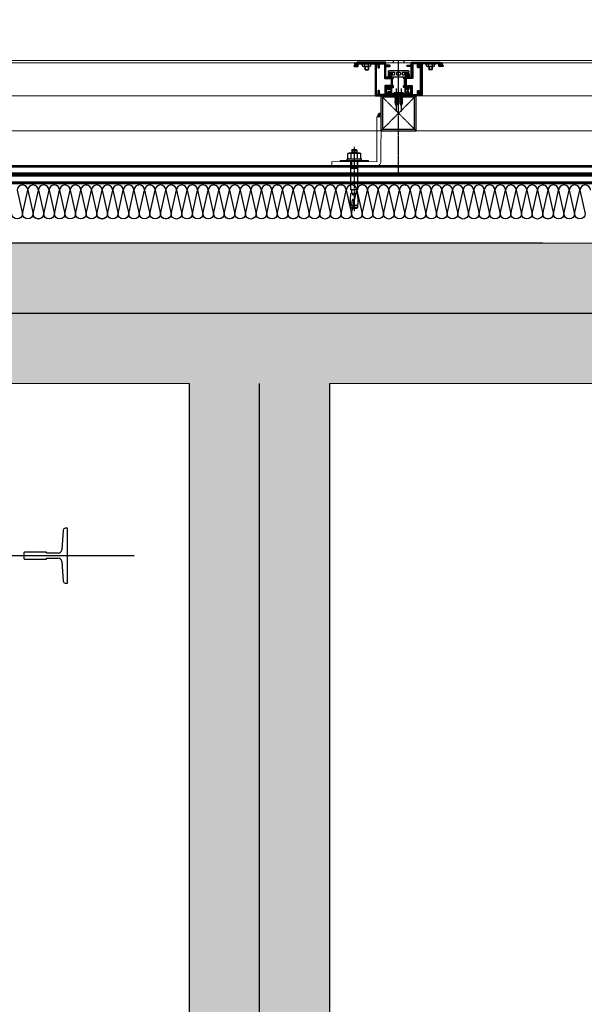
# Model space of a CAD drawing. Units: millimetres. Extents: x 6944261 to 9566978, y 781066 to 1356862.
# Drawn here: x 7141770 to 7142574, y 1018782 to 1020184 of the extents above; entities that cross this region are included whole.
import ezdxf

# ---------------------------------------------------------------- set-up
doc = ezdxf.new("R2010")
doc.units = ezdxf.units.MM
doc.header["$MEASUREMENT"] = 0
for name, pattern in [('CEN', [35, 30, -2, 1, -2]), ('CENTER', [2, 1.25, -0.25, 0.25, -0.25]), ('CENTER2', [1.375, 1, -0.125, 0.125, -0.125])]:
    doc.linetypes.add(name, pattern=pattern)
doc.layers.get('0').update_dxf_attribs({"linetype": 'CONTINUOUS', "lineweight": 9})
doc.layers.get('DEFPOINTS').update_dxf_attribs({"linetype": 'CONTINUOUS'})
for name, color, linetype in [('$0$IN-WALL', 4, 'CONTINUOUS'), ('5', 5, 'CONTINUOUS'), ('ACCY', 3, 'CONTINUOUS'), ('CEN', 251, 'CEN'), ('CEN1', 1, 'CENTER2'), ('CEN2', 14, 'CONTINUOUS'), ('CENTER', 1, 'CENTER'), ('fastener', 1, 'CONTINUOUS'), ('FIN', 14, 'CONTINUOUS'), ('I-ELE', 4, 'CONTINUOUS'), ('I-INSUL', 250, 'CONTINUOUS'), ('OPE', 1, 'CEN'), ('sol', 251, 'CONTINUOUS'), ('STEEL', 55, 'CONTINUOUS'), ('STL', 3, 'CONTINUOUS'), ('TXT', 7, 'CONTINUOUS'), ('WAL1', 7, 'CONTINUOUS'), ('WID', 6, 'CONTINUOUS'), ('가스켓', 3, 'CONTINUOUS'), ('새 블럭$0$1', 1, 'CONTINUOUS'), ('신설CON', 2, 'CONTINUOUS'), ('압출', 111, 'CONTINUOUS')]:
    doc.layers.add(name, color=color, linetype=linetype)

# ---------------------------------------------------------------- blocks, each defined once
blk = doc.blocks.new('50x50 pipe')
at = {"layer": 'CEN1'}
for p, q in [((6780.4, 29826), (6735, 29871.4)), ((6780.4, 29871.4), (6735, 29826))]:
    blk.add_line(p, q, dxfattribs=at)
at = {"layer": 'DEFPOINTS'}
blk.add_lwpolyline([(6732.7, 29873.7), (6782.7, 29873.7), (6782.7, 29823.7), (6732.7, 29823.7)], close=True, dxfattribs=at)
at = {"layer": 'STL'}
blk.add_lwpolyline([(6735.9, 29873.7), (6779.5, 29873.7, -0.414214), (6782.7, 29870.5), (6782.7, 29826.9, -0.414214), (6779.5, 29823.7), (6735.9, 29823.7, -0.414214), (6732.7, 29826.9), (6732.7, 29870.5, -0.414214)], format="xyb", close=True, dxfattribs=at)
blk.add_lwpolyline([(6735, 29871.4), (6780.4, 29871.4), (6780.4, 29826), (6735, 29826)], close=True, dxfattribs=at)
blk = doc.blocks.new('A$C25222300')
at = {"layer": 'OPE'}
for p, q in [((5.6, 9.2), (0.8, 9.2)), ((5.6, 4.6), (0.8, 4.6)), ((5.6, 9.2), (6.4, 6.9)), ((6.4, 6.9), (6.4, -6.9)), ((6.4, 4), (13.6, 4)), ((6.4, 3.2), (14.4, 3.2)), ((14.4, 3.2), (13.6, 4)), ((13.6, 4), (13.6, -4)), ((14.4, 3.2), (14.4, -3.2)), ((5.6, -4.6), (0.8, -4.6)), ((5.6, -9.2), (0.8, -9.2)), ((5.6, -9.2), (6.4, -6.9)), ((6.4, -3.2), (14.4, -3.2)), ((6.4, -4), (13.6, -4)), ((14.4, -3.2), (13.6, -4))]:
    blk.add_line(p, q, dxfattribs=at)
blk.add_lwpolyline([(0.8, 12), (0.8, -12), (0, -12), (0, 12)], close=True, dxfattribs=at)
for centre, radius, start, end in [((2.7, 6.9), 3.73, 321.7868, 0), ((-7.3, 0), 13.7, 340.3471, 19.6529), ((2.7, -6.9), 3.73, 0, 38.2132)]:
    blk.add_arc(centre, radius, start, end, dxfattribs=at)
blk = doc.blocks.new('4x16')
at = {"layer": 'ACCY', "color": 1, "linetype": 'CENTER', "ltscale": 10}
blk.add_line((27108.2, 18015.8), (27108.2, 18048.9), dxfattribs=at)
at = {"layer": 'ACCY', "color": 1, "linetype": 'Continuous'}
for p, q in [((27106.2, 18036.4), (27109.7, 18037)), ((27106.2, 18036.5), (27109.4, 18037)), ((27106.2, 18036.5), (27106.7, 18036.7)), ((27106.2, 18036.4), (27106.7, 18036.2)), ((27106.2, 18035.3), (27110.1, 18035.9)), ((27106.2, 18035.2), (27110.2, 18035.8)), ((27106.2, 18035.3), (27106.7, 18035.5)), ((27106.2, 18035.2), (27106.7, 18035)), ((27106.2, 18034.1), (27110.1, 18034.7)), ((27106.2, 18034), (27110.2, 18034.6)), ((27106.2, 18034.1), (27106.7, 18034.3)), ((27106.2, 18034), (27106.7, 18033.8)), ((27106.2, 18032.8), (27110.1, 18033.5)), ((27106.2, 18032.7), (27110.2, 18033.4)), ((27106.2, 18032.8), (27106.7, 18033)), ((27106.2, 18032.7), (27106.7, 18032.5)), ((27106.2, 18031.6), (27110.1, 18032.2)), ((27106.2, 18031.5), (27110.2, 18032.1)), ((27106.2, 18031.6), (27106.7, 18031.8)), ((27106.2, 18031.5), (27106.7, 18031.3)), ((27106.2, 18030.4), (27110.1, 18031)), ((27106.2, 18030.3), (27110.2, 18030.9)), ((27106.2, 18030.4), (27106.7, 18030.6)), ((27106.2, 18030.3), (27106.7, 18030.1)), ((27106.2, 18029.1), (27110.1, 18029.8)), ((27106.2, 18029), (27110.2, 18029.7)), ((27106.2, 18029.1), (27106.7, 18029.3)), ((27106.2, 18029), (27106.7, 18028.8)), ((27106.2, 18027.9), (27110.1, 18028.5)), ((27106.2, 18027.8), (27110.2, 18028.4)), ((27106.2, 18027.9), (27106.7, 18028.1)), ((27106.2, 18027.8), (27106.7, 18027.6)), ((27106.7, 18037.3), (27107.8, 18039.7)), ((27106.7, 18036.7), (27106.7, 18037.3)), ((27106.7, 18036.7), (27108.1, 18037)), ((27106.7, 18036.2), (27109.7, 18036.8)), ((27106.7, 18035.5), (27106.7, 18036.2)), ((27106.7, 18035.5), (27109.7, 18036.1)), ((27106.7, 18035), (27109.7, 18035.6)), ((27106.7, 18034.3), (27106.7, 18035)), ((27106.7, 18034.3), (27109.7, 18034.9)), ((27106.7, 18033.8), (27109.7, 18034.4)), ((27106.7, 18033), (27106.7, 18033.8)), ((27106.7, 18033), (27109.7, 18033.6)), ((27106.7, 18032.5), (27109.7, 18033.1)), ((27106.7, 18031.8), (27106.7, 18032.5)), ((27106.7, 18031.8), (27109.7, 18032.4)), ((27106.7, 18031.3), (27109.7, 18031.9)), ((27106.7, 18030.6), (27106.7, 18031.3)), ((27106.7, 18030.6), (27109.7, 18031.2)), ((27106.7, 18030.1), (27109.7, 18030.7)), ((27106.7, 18029.3), (27106.7, 18030.1)), ((27106.7, 18029.3), (27109.7, 18029.9)), ((27106.7, 18028.8), (27109.7, 18029.4)), ((27106.7, 18028.1), (27106.7, 18028.8)), ((27106.7, 18028.1), (27109.7, 18028.7)), ((27106.7, 18027.6), (27109.7, 18028.2)), ((27109.7, 18037), (27108.1, 18037)), ((27109.7, 18037.3), (27108.6, 18039.7)), ((27109.7, 18036.1), (27109.7, 18037.3)), ((27110.2, 18035.9), (27109.7, 18036.1)), ((27110.2, 18035.8), (27109.7, 18035.6)), ((27109.7, 18034.9), (27109.7, 18035.6)), ((27110.2, 18034.7), (27109.7, 18034.9)), ((27110.2, 18034.6), (27109.7, 18034.4)), ((27109.7, 18033.6), (27109.7, 18034.4)), ((27110.2, 18033.4), (27109.7, 18033.6)), ((27110.2, 18033.3), (27109.7, 18033.1)), ((27109.7, 18032.4), (27109.7, 18033.1)), ((27110.2, 18032.2), (27109.7, 18032.4)), ((27110.2, 18032.1), (27109.7, 18031.9)), ((27109.7, 18031.2), (27109.7, 18031.9)), ((27110.2, 18031), (27109.7, 18031.2)), ((27110.2, 18030.9), (27109.7, 18030.7)), ((27109.7, 18029.9), (27109.7, 18030.7)), ((27110.2, 18029.7), (27109.7, 18029.9)), ((27110.2, 18029.6), (27109.7, 18029.4)), ((27109.7, 18028.7), (27109.7, 18029.4)), ((27110.2, 18028.5), (27109.7, 18028.7)), ((27110.2, 18028.4), (27109.7, 18028.2)), ((27109.7, 18027.5), (27109.7, 18028.2)), ((27104.7, 18022.9), (27104.7, 18023.9)), ((27104.7, 18023.9), (27111.7, 18023.9)), ((27106.2, 18026.7), (27110.1, 18027.3)), ((27106.2, 18026.6), (27110.2, 18027.2)), ((27106.2, 18026.7), (27106.7, 18026.9)), ((27106.2, 18026.6), (27106.7, 18026.4)), ((27106.2, 18025.4), (27110.1, 18026.1)), ((27106.2, 18025.3), (27110.2, 18026)), ((27106.2, 18025.4), (27106.7, 18025.6)), ((27106.2, 18025.3), (27106.7, 18025.1)), ((27106.7, 18026.9), (27106.7, 18027.6)), ((27106.7, 18026.9), (27109.7, 18027.5)), ((27106.7, 18026.4), (27109.7, 18027)), ((27106.7, 18025.6), (27106.7, 18026.4)), ((27106.7, 18025.6), (27109.7, 18026.2)), ((27106.7, 18025.1), (27109.7, 18025.7)), ((27106.7, 18023.9), (27106.7, 18025.1)), ((27108.1, 18024.5), (27109.7, 18025)), ((27108.1, 18024.5), (27110.1, 18024.8)), ((27108.1, 18024.4), (27110.2, 18024.7)), ((27108.1, 18024.4), (27109.7, 18024.5)), ((27110.2, 18027.3), (27109.7, 18027.5)), ((27110.2, 18027.2), (27109.7, 18027)), ((27109.7, 18026.2), (27109.7, 18027)), ((27110.2, 18026), (27109.7, 18026.2)), ((27110.2, 18025.9), (27109.7, 18025.7)), ((27109.7, 18025), (27109.7, 18025.7)), ((27110.2, 18024.8), (27109.7, 18025)), ((27110.2, 18024.7), (27109.7, 18024.5)), ((27109.7, 18023.9), (27109.7, 18024.5)), ((27111.7, 18023.9), (27111.7, 18022.9))]:
    blk.add_line(p, q, dxfattribs=at)
blk.add_lwpolyline([(27110.7, 18021.6), (27110.5, 18021.8), (27110.3, 18021.9), (27110, 18021.9), (27109.7, 18021.9), (27109.4, 18021.8), (27109.2, 18021.8), (27109, 18021.7), (27108.8, 18021.7), (27108.7, 18021.8), (27108.7, 18021.9), (27108.7, 18022), (27108.7, 18022.2), (27108.7, 18022.4), (27108.7, 18022.6), (27108.7, 18022.8), (27108.7, 18023), (27108.6, 18023.1), (27108.5, 18023.2), (27108.3, 18023.3), (27108.2, 18023.3), (27108, 18023.3), (27107.9, 18023.2), (27107.8, 18023.1), (27107.7, 18023), (27107.7, 18022.8), (27107.7, 18022.6), (27107.7, 18022.4), (27107.7, 18022.2), (27107.7, 18022), (27107.7, 18021.9), (27107.6, 18021.8), (27107.5, 18021.7), (27107.4, 18021.7), (27107.2, 18021.8), (27106.9, 18021.8), (27106.7, 18021.9), (27106.4, 18021.9), (27106.1, 18021.9), (27105.9, 18021.8), (27105.6, 18021.6)], dxfattribs=at)
for centre, radius, start, end in [((27106.3, 18036.5), 0.0925, 139.8661, 209.9246), ((27106.3, 18035.2), 0.0925, 139.8661, 209.9246), ((27106.3, 18034), 0.0925, 139.8661, 209.9246), ((27106.3, 18032.8), 0.0925, 139.8661, 209.9246), ((27106.3, 18031.5), 0.0925, 139.8661, 209.9246), ((27106.3, 18030.3), 0.0925, 139.8661, 209.9246), ((27106.3, 18029.1), 0.0925, 139.8661, 209.9246), ((27106.3, 18027.8), 0.0925, 139.8661, 209.9246), ((27108.2, 18039.4), 0.46, 35.1627, 144.8373), ((27110.1, 18035.9), 0.0925, 319.8661, 29.9246), ((27110.1, 18034.6), 0.0925, 319.8661, 29.9246), ((27110.1, 18033.4), 0.0925, 319.8661, 29.9246), ((27110.1, 18032.2), 0.0925, 319.8661, 29.9246), ((27110.1, 18030.9), 0.0925, 319.8661, 29.9246), ((27110.1, 18029.7), 0.0925, 319.8661, 29.9246), ((27110.1, 18028.5), 0.0925, 319.8661, 29.9246), ((27106, 18022.9), 1.3, 180.0233, 254.4114), ((27108.2, 18030.6), 9.36, 254.205, 285.795), ((27106.3, 18026.6), 0.0925, 139.8661, 209.9246), ((27106.3, 18025.4), 0.0925, 139.8661, 209.9246), ((27108.1, 18024.5), 0.0602, 130.7271, 249.3149), ((27110.1, 18027.2), 0.0925, 319.8661, 29.9246), ((27110.1, 18026), 0.0925, 319.8661, 29.9246), ((27110.1, 18024.8), 0.0925, 319.8661, 29.9246), ((27110.4, 18022.9), 1.3, 285.5886, 359.9767)]:
    blk.add_arc(centre, radius, start, end, dxfattribs=at)
blk = doc.blocks.new('A$C58642654')
at = {"layer": 'CENTER'}
blk.add_line((0, 12), (110, 12), dxfattribs=at)
at = {"layer": 'fastener', "linetype": 'Continuous'}
for p, q in [((10.6, 18), (9, 16.4)), ((9.5, 16.9), (10.6, 16.9)), ((10.6, 21.5), (11.5, 23)), ((10.6, 2.5), (10.6, 21.5)), ((19.8, 23), (11.5, 23)), ((19.8, 17.5), (11.5, 17.5)), ((20.6, 21.5), (19.8, 23)), ((20.6, 0), (20.6, 24)), ((23.1, 24), (20.6, 24)), ((23.1, 0), (23.1, 24)), ((73.4, 18), (23.1, 18)), ((23.1, 16.9), (37, 16.9)), ((37, 18), (37, 6)), ((73.4, 18), (73.4, 6)), ((93.7, 18.5), (79.5, 17.8)), ((79.5, 10.5), (79.5, 17.8)), ((97.4, 18.3), (98.4, 17.9)), ((98.4, 17.9), (99.3, 17.2)), ((103.2, 17.8), (98.5, 17.8)), ((99.3, 17.2), (99.8, 16.2)), ((100, 17.8), (100, 6.2)), ((105, 16.1), (103.2, 17.8)), ((103.2, 6.2), (103.2, 17.8)), ((5, 16), (5.5, 16.5)), ((5, 16), (5, 8)), ((5.5, 7.5), (5, 8)), ((5.5, 16.5), (9, 16.5)), ((5.5, 7.5), (5.5, 16.5)), ((5.5, 7.5), (9, 7.5)), ((9, 16.4), (9, 7.6)), ((10.6, 6), (9, 7.6)), ((9.5, 7.1), (10.6, 7.1)), ((10.6, 2.5), (11.5, 1)), ((19.8, 6.5), (11.5, 6.5)), ((19.8, 1), (11.5, 1)), ((20.6, 2.5), (19.8, 1)), ((23.1, 7.1), (37, 7.1)), ((73.4, 6), (23.1, 6)), ((79.5, 16.2), (73.8, 16.2)), ((79.5, 7.8), (73.8, 7.8)), ((81.5, 10.6), (79.5, 10.5)), ((79.5, 9.3), (79.5, 6.1)), ((81.5, 9.2), (79.5, 9.3)), ((90.1, 5.6), (79.5, 6.1)), ((97.2, 5.3), (90.1, 5.6)), ((94.8, 8.6), (90.4, 8.8)), ((95, 11.2), (90.6, 11)), ((96.1, 8.2), (94.8, 8.6)), ((96, 11.5), (95, 11.2)), ((97, 11.8), (96, 11.5)), ((97.5, 7.7), (96.1, 8.2)), ((98.6, 12.4), (97, 11.8)), ((99.7, 5.2), (97.2, 5.3)), ((98.8, 7.2), (97.5, 7.7)), ((99.6, 13.4), (98.6, 12.4)), ((99.8, 6.1), (98.8, 7.2)), ((99.9, 15.1), (99.6, 13.4)), ((103.2, 6.2), (99.7, 6.2)), ((99.8, 6.1), (99.7, 5.2)), ((99.8, 16.2), (99.9, 15.1)), ((103.2, 6.2), (105, 7.9)), ((105, 16), (105, 8)), ((23.1, 0), (20.6, 0))]:
    blk.add_line(p, q, dxfattribs=at)
for centre, radius, start, end in [((15.5, 20.2), 4.85, 145.5615, 214.4385), ((28.7, 12), 18.1, 162.383, 197.617), ((15.8, 20.2), 4.85, 325.5615, 34.4385), ((2.5, 12), 18.1, 342.383, 17.617), ((94.5, 3.9), 14.6, 78.7007, 93), ((15.5, 3.8), 4.85, 145.5615, 214.4385), ((15.8, 3.8), 4.85, 325.5615, 34.4385), ((73.8, 16.7), 0.449, 180, 270), ((73.8, 7.3), 0.449, 90, 180), ((81.4, 9.9), 0.723, 278.5979, 81.4021), ((90.7, 9.9), 1.11, 96.1252, 252.1482)]:
    blk.add_arc(centre, radius, start, end, dxfattribs=at)
blk = doc.blocks.new('A$C5BED5FD2')
at = {"layer": '5'}
h = blk.add_hatch(dxfattribs=at)
h.set_pattern_fill('ANSI37', color=256, scale=0.5, angle=-52)
h.set_pattern_definition([(173, (341069.477, -179018.4391), (-0.1934675827, -1.575667016), []), (263, (341069.477, -179018.4391), (1.575667016, -0.1934675827), [])])
h.paths.add_polyline_path([(76.8, 134.5, -0.414214), (76.3, 134.6), (74.2, 137.2, 0.227387), (74, 137.4, 0.165694), (77.2, 139.9), (79.9, 136.5, 0.414214), (79.4, 136.6)])
h = blk.add_hatch(dxfattribs=at)
h.set_pattern_fill('ANSI37', color=256, scale=0.5, angle=-52)
h.set_pattern_definition([(263, (-91188.4863, 374246.524), (-1.575667016, 0.1934675827), []), (173, (-91188.4863, 374246.524), (0.1934675827, 1.575667016), [])])
h.paths.add_polyline_path([(149.2, 41.7, 0.414214), (149.2, 41.3), (151.3, 38.6, -0.227387), (151.3, 38.4, -0.165694), (154.6, 40.9), (152, 44.2, -0.414214), (151.9, 43.8)])
blk.add_lwpolyline([(-58.5, 74.9), (-53.8, 78.6), (-14.4, 28.1), (36.1, 67.5), (39.8, 62.8), (-10.7, 23.4, -0.414214), (-19.1, 24.4), (-58.5, 74.9)], format="xyb")
blk.add_lwpolyline([(-21.7, 37.6), (-20.4, 38.6), (-45.1, 70.1), (-46.4, 69.1)], close=True)
for centre, start, end in [((71.7, 143.6), 287.7263, 327.148), ((156.7, 34.9), 108.852, 148.2737)]:
    blk.add_arc(centre, 6.37, start, end)
at = {"layer": 'CEN', "ltscale": 0.1}
blk.add_line((-9.9, -7.7), (118.2, 92.3), dxfattribs=at)
at = {"layer": 'FIN', "ltscale": 0.1}
for p, q in [((113.6, 98.3), (111.2, 96.4)), ((122.8, 86.4), (120.5, 84.6))]:
    blk.add_line(p, q, dxfattribs=at)
at = {"layer": 'WID'}
for radius in [5, 4, 3]:
    blk.add_arc((39.8, 62.8), radius, 38, 128, dxfattribs=at)
at = {"layer": '가스켓'}
for points in [[(107, 69.6, -0.414214), (106.9, 68.9, -0.414214), (106.3, 69), (92.7, 86.4, -0.414214), (92.8, 87.1, -0.414214), (93.4, 87), (93.8, 86.5, 0.414214), (94.5, 86.4), (94.9, 86.8, 0.414214), (95, 87.5), (93.9, 88.9, -0.414214), (93.9, 89.5, -0.414214), (94.6, 89.4), (98.4, 84.6, 0.414214), (99.8, 84.4), (101.5, 85.8, 0.470087), (100.6, 87), (96.3, 92.4, -0.414214), (96.5, 93.8), (97.1, 94.3, -0.414214), (98.5, 94.1), (115.2, 72.8, -0.414214), (115, 71.4), (114.4, 71, -0.414214), (113, 71.1), (108.7, 76.6, 0.470087), (107.8, 77.8), (106, 76.4, 0.414214), (105.9, 75), (109.7, 70.1, -0.414214), (109.6, 69.5, -0.414214), (108.9, 69.6), (107.8, 71, 0.414214), (107.1, 71.1), (106.7, 70.7, 0.414214), (106.6, 70), (107, 69.6)], [(100.8, 81.4), (103.4, 78.1, 0.414214), (104.8, 78), (105.8, 78.7, 0.414214), (105.9, 80.1), (103.4, 83.4, 0.414214), (102, 83.6), (101, 82.8, 0.414214), (100.8, 81.4)]]:
    blk.add_lwpolyline(points, format="xyb", dxfattribs=at)
at = {"layer": '압출', "color": 4, "linetype": 'Continuous', "lineweight": 40}
for points in [[(86.8, 125.2), (94.2, 115.8, -0.414214), (94.1, 115.4), (58.7, 87.8, 0.414214), (58.7, 87.3), (71.2, 71.3, 0.414214), (71.6, 71.2), (75.1, 73.9, 0.414214), (75.2, 74.3), (74.3, 75.4, 0.414214), (73.9, 75.5), (72, 74, -0.414214), (71.6, 74.1), (69.6, 76.6, -0.414214), (69.7, 77), (77.1, 82.8, -0.414214), (77.5, 82.7), (79.5, 80.2, -0.414214), (79.4, 79.8), (77.5, 78.3, 0.414214), (77.5, 77.9), (78.3, 76.8, 0.414214), (78.7, 76.7), (80.6, 78.2, -0.414214), (81.1, 78.2), (83.5, 75.1, 0.414214), (83.9, 75), (85, 75.9, 0.414214), (85, 76.3), (84.5, 77, -0.414214), (84.5, 77.5), (92.6, 83.7, -0.414214), (93, 83.7), (93.5, 83, 0.414214), (94, 82.9), (94.4, 83.3, 0.414214), (94.5, 83.7), (91.3, 87.8, -0.414214), (91.3, 88.2), (94, 90.3, -0.414214), (94.4, 90.3), (95.8, 88.5, 3), (96.7, 89.3), (94.6, 92, 0.414214), (94.2, 92), (90.6, 89.2, -0.414214), (90.2, 89.2), (88.1, 91.9, -0.414214), (88.1, 92.3), (100.1, 101.7, -0.414214), (100.5, 101.6), (103.9, 97.4, 0.414214), (104.3, 97.3), (104.8, 97.7, 0.414214), (104.8, 98.1), (101.5, 102.4, -0.414214), (101.5, 102.8), (104.2, 104.9, 0.414214), (104.3, 105.3), (79.7, 136.8, 0.414214), (79.3, 136.8), (76.6, 134.7, -0.414214), (76.2, 134.8), (74.1, 137.4, 0.414214), (73.7, 137.5), (73.2, 137.1, 0.414214), (73.1, 136.7), (76, 133.1, 0.414214), (76.4, 133), (78.8, 134.9, -0.414214), (79.3, 134.9), (86.6, 125.5), (86.9, 125.5), (86.8, 125.2)], [(142.5, 53.9), (135.2, 63.3, 0.414214), (134.7, 63.4), (99.4, 35.7, -0.414214), (98.9, 35.8), (86.4, 51.9, -0.414214), (86.4, 52.3), (89.9, 55, -0.414214), (90.3, 55), (91.2, 53.8, -0.414214), (91.1, 53.4), (89.2, 52, 0.414214), (89.2, 51.5), (91.2, 49, 0.414214), (91.6, 49), (99, 54.7, 0.414214), (99, 55.2), (97.1, 57.7, 0.414214), (96.6, 57.7), (94.7, 56.3, -0.414214), (94.3, 56.3), (93.5, 57.4, -0.414214), (93.5, 57.8), (95.4, 59.3, 0.414214), (95.5, 59.7), (93.1, 62.8, -0.414214), (93.1, 63.2), (94.2, 64.1, -0.414214), (94.6, 64), (95.2, 63.3, 0.414214), (95.6, 63.3), (103.6, 69.6, 0.414214), (103.7, 70), (103.1, 70.7, -0.414214), (103.2, 71.1), (103.7, 71.5, -0.414214), (104.1, 71.4), (107.3, 67.3, 0.414214), (107.7, 67.3), (110.4, 69.4, 0.414214), (110.4, 69.8), (109.1, 71.5, -3), (110, 72.3), (112.1, 69.6, -0.414214), (112.1, 69.2), (108.5, 66.3, 0.414214), (108.4, 65.9), (110.5, 63.2, 0.414214), (110.9, 63.2), (122.9, 72.5, 0.414214), (122.9, 73), (119.6, 77.2, -0.414214), (119.7, 77.6), (120.1, 78, -0.414214), (120.6, 78), (123.9, 73.7, 0.414214), (124.3, 73.6), (127, 75.7, -0.414214), (127.4, 75.7), (152, 44.2, -0.414214), (151.9, 43.8), (149.2, 41.7, 0.414214), (149.2, 41.3), (151.3, 38.6, -0.414214), (151.2, 38.2), (150.8, 37.8, -0.414214), (150.3, 37.9), (147.5, 41.5, -0.414214), (147.6, 41.9), (150, 43.8, 0.414214), (150.1, 44.3), (142.7, 53.7), (142.8, 54), (142.5, 53.9)], [(81.3, 60), (82.4, 60.2), (86.3, 55.2, 0.414214), (86.8, 55.1), (94, 60.8, -0.414214), (94.4, 60.7), (95.3, 59.6, -0.414214), (95.3, 59.2), (93.4, 57.7, 0.414214), (93.3, 57.3), (94.4, 55.9, 0.414214), (94.8, 55.8), (96.7, 57.3, -0.414214), (97.1, 57.2), (98.9, 55, -0.414214), (98.8, 54.6), (91.7, 49.1, -0.414214), (91.3, 49.1), (89.6, 51.3, -0.414214), (89.6, 51.8), (91.5, 53.2, 0.414214), (91.6, 53.7), (90.5, 55.1, 0.414214), (90.1, 55.1), (86.4, 52.3, -0.414214), (86, 52.3), (76.2, 64.9, -0.414214), (76.3, 65.3), (77.4, 66.2, -0.414214), (77.8, 66.1), (81.8, 61), (81.3, 60)]]:
    blk.add_lwpolyline(points, format="xyb", dxfattribs=at)
for points in [[(91.8, 84.7), (83.8, 78.4, -0.414214), (83.4, 78.5), (78.3, 84.9, 0.414214), (77.9, 85), (68.3, 77.5, -0.414214), (67.9, 77.5), (62.9, 83.8, -0.414214), (63, 84.2), (67.1, 87.4, 0.414214), (67.1, 87.9), (66.8, 88.3, 0.414214), (66.3, 88.4), (62.3, 85.2, -0.414214), (61.8, 85.2), (60.4, 87.1, -0.414214), (60.4, 87.5), (95.1, 114.6, -0.414214), (95.5, 114.6), (97, 112.7, -0.414214), (96.9, 112.3), (92.8, 109.1, 0.414214), (92.8, 108.7), (93.1, 108.2, 0.414214), (93.6, 108.1), (97.7, 111.3, -0.414214), (98.1, 111.3), (102.6, 105.5, -0.414214), (102.5, 105.1), (86.5, 92.5, 0.414214), (86.4, 92.1), (91.9, 85.1, -0.414214)], [(77.4, 66.6), (74.4, 70.4, -0.414214), (74.5, 70.9), (81.7, 76.5, 0.414214), (81.8, 76.9), (80.9, 78.1, 0.414214), (80.5, 78.1), (78.6, 76.6, -0.414214), (78.2, 76.7), (77.1, 78.1, -0.414214), (77.1, 78.5), (79, 80, 0.414214), (79, 80.4), (77.3, 82.6, 0.414214), (76.9, 82.7), (69.8, 77.1, 0.414214), (69.8, 76.7), (71.5, 74.5, 0.414214), (71.9, 74.5), (73.8, 75.9, -0.414214), (74.2, 75.9), (75.3, 74.5, -0.414214), (75.3, 74), (71.6, 71.2, 0.414214), (71.6, 70.8), (75.8, 65.3), (75.8, 65.3, 0.414214), (76.3, 65.3), (77.4, 66.2, 0.414214)], [(104.4, 68.6), (96.3, 62.3, 0.414214), (96.3, 61.9), (101.3, 55.4, -0.414214), (101.3, 55), (91.7, 47.5, 0.414214), (91.6, 47.1), (96.6, 40.8, 0.414214), (97, 40.7), (101.1, 43.9, -0.414214), (101.5, 43.9), (101.9, 43.4, -0.414214), (101.8, 43), (97.7, 39.8, 0.414214), (97.7, 39.4), (99.1, 37.5, 0.414214), (99.6, 37.4), (134.2, 64.5, 0.414214), (134.3, 64.9), (132.8, 66.8, 0.414214), (132.4, 66.9), (128.3, 63.7, -0.414214), (127.9, 63.7), (127.5, 64.2, -0.414214), (127.6, 64.6), (131.6, 67.8, 0.414214), (131.7, 68.3), (127.2, 74, 0.414214), (126.8, 74.1), (110.7, 61.5, -0.414214), (110.3, 61.5), (104.8, 68.6, 0.414214)]]:
    blk.add_lwpolyline(points, format="xyb", close=True, dxfattribs=at)
for p, xscale, yscale, zscale, rotation in [((86.7, 125.4), -0.625000000083639, 0.6249999998835847, 0.625, 38.00000000195239), ((142.6, 53.8), 0.625000000083639, 0.625000000083639, 0.625000000083639, 218.0000000019524)]:
    blk.add_blockref('A$C25222300', p, dxfattribs=dict(xscale=xscale, yscale=yscale, zscale=zscale, rotation=rotation))
at = {"ltscale": 4, "xscale": 0.8333333332557246, "yscale": 0.8333333332557246, "zscale": 0.8333333332557246, "rotation": 217.9999999927971}
blk.add_blockref('A$C58642654', (-23.7, 74.1), dxfattribs=at)
at = {"layer": 'STEEL', "xscale": -1, "rotation": 38.00000000185398}
blk.add_blockref('50x50 pipe', (23760.9, -19314.5), dxfattribs=at)
at = {"layer": 'TXT', "xscale": -1, "rotation": 128.000000001854}
for p in [(-2408.3, 32523.7), (-2403.9, 32518.2)]:
    blk.add_blockref('4x16', p, dxfattribs=at)
blk = doc.blocks.new('sefsf fs')
at = {"layer": 'DEFPOINTS'}
blk.add_line((0, 3103.6), (0, 0), dxfattribs=at)

msp = doc.modelspace()

# ---------------------------------------------------------------- hatches: boundary and pattern name
at = {"layer": 'sol'}
h = msp.add_hatch(color=256, dxfattribs=at)
h.dxf.hatch_style = 1
h.paths.add_polyline_path([(7139611.4, 1019666), (7139611.4, 1018866), (7139411.4, 1018866), (7139411.4, 1019866), (7143986.4, 1019866), (7143986.4, 1019665.4)])
h = msp.add_hatch(color=256, dxfattribs=at)
h.dxf.hatch_style = 1
h.paths.add_polyline_path([(7142211.4, 1019666), (7142211.4, 1012941), (7142011.4, 1012941), (7142011.4, 1019666)])

# ---------------------------------------------------------------- linework, layer by layer
at = {"layer": '$0$IN-WALL', "color": 5, "lineweight": 35, "ltscale": 6}
for p, q in [((7144011.4, 1019976), (7139295.8, 1019976)), ((7144011.4, 1019963.5), (7139308.3, 1019963.5)), ((7143998.9, 1019951), (7139320.8, 1019951))]:
    msp.add_line(p, q, dxfattribs=at)
at = {"layer": '5'}
for points in [[(7139330.8, 1020076.5), (7144011.4, 1020075.8)], [(7139330.8, 1020026.5), (7144011.4, 1020025.8)]]:
    msp.add_lwpolyline(points, dxfattribs=at)
at = {"layer": 'CEN2', "color": 14}
for p, q in [((7145611.4, 1019766), (7139511.4, 1019766)), ((7142111.4, 1019666), (7142111.4, 1013016))]:
    msp.add_line(p, q, dxfattribs=at)
at = {"layer": 'FIN'}
for points in [[(7139257.9, 1020126.5), (7144014.4, 1020125.8), (7144014.4, 1020125.8)], [(7139257.9, 1020126.5), (7139257.9, 1020123.5), (7144011.4, 1020122.8)]]:
    msp.add_lwpolyline(points, dxfattribs=at)
at = {"layer": 'I-INSUL', "color": 252}
for points in [[(7141802, 1019902.2, -0.644592), (7141789.4, 1019907.9), (7141797, 1019941.2, 1), (7141781.9, 1019941.2), (7141789.4, 1019907.9, -1), (7141774.3, 1019907.9), (7141781.9, 1019941.2, 1), (7141766.8, 1019941.2), (7141774.3, 1019907.9, -1), (7141759.2, 1019907.9)], [(7141892.7, 1019902.2, -0.644592), (7141880.1, 1019907.9), (7141887.7, 1019941.2, 1), (7141872.6, 1019941.2), (7141880.1, 1019907.9, -1), (7141865, 1019907.9), (7141872.6, 1019941.2, 1), (7141857.5, 1019941.2), (7141865, 1019907.9, -1), (7141849.9, 1019907.9), (7141857.5, 1019941.2, 1), (7141842.3, 1019941.2), (7141849.9, 1019907.9, -1), (7141834.8, 1019907.9), (7141842.3, 1019941.2, 1), (7141827.2, 1019941.2), (7141834.8, 1019907.9, -1), (7141819.7, 1019907.9), (7141827.2, 1019941.2, 1), (7141812.1, 1019941.2), (7141819.7, 1019907.9, -1), (7141804.6, 1019907.9), (7141812.1, 1019941.2, 1), (7141797, 1019941.2), (7141804.6, 1019907.9, -1), (7141789.4, 1019907.9), (7141797, 1019941.2, 1), (7141781.9, 1019941.2), (7141789.4, 1019907.9, -1), (7141774.3, 1019907.9), (7141781.9, 1019941.2, 0.414214), (7141774.3, 1019948.7)], [(7141983.4, 1019902.2, -0.644592), (7141970.8, 1019907.9), (7141978.4, 1019941.2, 1), (7141963.3, 1019941.2), (7141970.8, 1019907.9, -1), (7141955.7, 1019907.9), (7141963.3, 1019941.2, 1), (7141948.2, 1019941.2), (7141955.7, 1019907.9, -1), (7141940.6, 1019907.9), (7141948.2, 1019941.2, 1), (7141933, 1019941.2), (7141940.6, 1019907.9, -1), (7141925.5, 1019907.9), (7141933, 1019941.2, 1), (7141917.9, 1019941.2), (7141925.5, 1019907.9, -1), (7141910.4, 1019907.9), (7141917.9, 1019941.2, 1), (7141902.8, 1019941.2), (7141910.4, 1019907.9, -1), (7141895.3, 1019907.9), (7141902.8, 1019941.2, 1), (7141887.7, 1019941.2), (7141895.3, 1019907.9, -1), (7141880.1, 1019907.9), (7141887.7, 1019941.2, 1), (7141872.6, 1019941.2), (7141880.1, 1019907.9, -1), (7141865, 1019907.9), (7141872.6, 1019941.2, 0.414214), (7141865, 1019948.7)], [(7142074.1, 1019902.2, -0.644592), (7142061.5, 1019907.9), (7142069.1, 1019941.2, 1), (7142054, 1019941.2), (7142061.5, 1019907.9, -1), (7142046.4, 1019907.9), (7142054, 1019941.2, 1), (7142038.8, 1019941.2), (7142046.4, 1019907.9, -1), (7142031.3, 1019907.9), (7142038.8, 1019941.2, 1), (7142023.7, 1019941.2), (7142031.3, 1019907.9, -1), (7142016.2, 1019907.9), (7142023.7, 1019941.2, 1), (7142008.6, 1019941.2), (7142016.2, 1019907.9, -1), (7142001.1, 1019907.9), (7142008.6, 1019941.2, 1), (7141993.5, 1019941.2), (7142001.1, 1019907.9, -1), (7141985.9, 1019907.9), (7141993.5, 1019941.2, 1), (7141978.4, 1019941.2), (7141985.9, 1019907.9, -1), (7141970.8, 1019907.9), (7141978.4, 1019941.2, 1), (7141963.3, 1019941.2), (7141970.8, 1019907.9, -1), (7141955.7, 1019907.9), (7141963.3, 1019941.2, 0.414214), (7141955.7, 1019948.7)], [(7142164.7, 1019902.2, -0.644592), (7142152.2, 1019907.9), (7142159.8, 1019941.2, 1), (7142144.6, 1019941.2), (7142152.2, 1019907.9, -1), (7142137.1, 1019907.9), (7142144.6, 1019941.2, 1), (7142129.5, 1019941.2), (7142137.1, 1019907.9, -1), (7142122, 1019907.9), (7142129.5, 1019941.2, 1), (7142114.4, 1019941.2), (7142122, 1019907.9, -1), (7142106.9, 1019907.9), (7142114.4, 1019941.2, 1), (7142099.3, 1019941.2), (7142106.9, 1019907.9, -1), (7142091.7, 1019907.9), (7142099.3, 1019941.2, 1), (7142084.2, 1019941.2), (7142091.7, 1019907.9, -1), (7142076.6, 1019907.9), (7142084.2, 1019941.2, 1), (7142069.1, 1019941.2), (7142076.6, 1019907.9, -1), (7142061.5, 1019907.9), (7142069.1, 1019941.2, 1), (7142054, 1019941.2), (7142061.5, 1019907.9, -1), (7142046.4, 1019907.9), (7142054, 1019941.2, 0.414214), (7142046.4, 1019948.7)], [(7142255.4, 1019902.2, -0.644592), (7142242.9, 1019907.9), (7142250.5, 1019941.2, 1), (7142235.3, 1019941.2), (7142242.9, 1019907.9, -1), (7142227.8, 1019907.9), (7142235.3, 1019941.2, 1), (7142220.2, 1019941.2), (7142227.8, 1019907.9, -1), (7142212.7, 1019907.9), (7142220.2, 1019941.2, 1), (7142205.1, 1019941.2), (7142212.7, 1019907.9, -1), (7142197.5, 1019907.9), (7142205.1, 1019941.2, 1), (7142190, 1019941.2), (7142197.5, 1019907.9, -1), (7142182.4, 1019907.9), (7142190, 1019941.2, 1), (7142174.9, 1019941.2), (7142182.4, 1019907.9, -1), (7142167.3, 1019907.9), (7142174.9, 1019941.2, 1), (7142159.8, 1019941.2), (7142167.3, 1019907.9, -1), (7142152.2, 1019907.9), (7142159.8, 1019941.2, 1), (7142144.6, 1019941.2), (7142152.2, 1019907.9, -1), (7142137.1, 1019907.9), (7142144.6, 1019941.2, 0.414214), (7142137.1, 1019948.7)], [(7142346.1, 1019902.2, -0.644592), (7142333.6, 1019907.9), (7142341.1, 1019941.2, 1), (7142326, 1019941.2), (7142333.6, 1019907.9, -1), (7142318.5, 1019907.9), (7142326, 1019941.2, 1), (7142310.9, 1019941.2), (7142318.5, 1019907.9, -1), (7142303.4, 1019907.9), (7142310.9, 1019941.2, 1), (7142295.8, 1019941.2), (7142303.4, 1019907.9, -1), (7142288.2, 1019907.9), (7142295.8, 1019941.2, 1), (7142280.7, 1019941.2), (7142288.2, 1019907.9, -1), (7142273.1, 1019907.9), (7142280.7, 1019941.2, 1), (7142265.6, 1019941.2), (7142273.1, 1019907.9, -1), (7142258, 1019907.9), (7142265.6, 1019941.2, 1), (7142250.5, 1019941.2), (7142258, 1019907.9, -1), (7142242.9, 1019907.9), (7142250.5, 1019941.2, 1), (7142235.3, 1019941.2), (7142242.9, 1019907.9, -1), (7142227.8, 1019907.9), (7142235.3, 1019941.2, 0.414214), (7142227.8, 1019948.7)], [(7142436.8, 1019902.2, -0.644592), (7142424.3, 1019907.9), (7142431.8, 1019941.2, 1), (7142416.7, 1019941.2), (7142424.3, 1019907.9, -1), (7142409.2, 1019907.9), (7142416.7, 1019941.2, 1), (7142401.6, 1019941.2), (7142409.2, 1019907.9, -1), (7142394, 1019907.9), (7142401.6, 1019941.2, 1), (7142386.5, 1019941.2), (7142394, 1019907.9, -1), (7142378.9, 1019907.9), (7142386.5, 1019941.2, 1), (7142371.4, 1019941.2), (7142378.9, 1019907.9, -1), (7142363.8, 1019907.9), (7142371.4, 1019941.2, 1), (7142356.3, 1019941.2), (7142363.8, 1019907.9, -1), (7142348.7, 1019907.9), (7142356.3, 1019941.2, 1), (7142341.1, 1019941.2), (7142348.7, 1019907.9, -1), (7142333.6, 1019907.9), (7142341.1, 1019941.2, 1), (7142326, 1019941.2), (7142333.6, 1019907.9, -1), (7142318.5, 1019907.9), (7142326, 1019941.2, 0.414214), (7142318.5, 1019948.7)], [(7142527.5, 1019902.2, -0.644592), (7142515, 1019907.9), (7142522.5, 1019941.2, 1), (7142507.4, 1019941.2), (7142515, 1019907.9, -1), (7142499.8, 1019907.9), (7142507.4, 1019941.2, 1), (7142492.3, 1019941.2), (7142499.8, 1019907.9, -1), (7142484.7, 1019907.9), (7142492.3, 1019941.2, 1), (7142477.2, 1019941.2), (7142484.7, 1019907.9, -1), (7142469.6, 1019907.9), (7142477.2, 1019941.2, 1), (7142462.1, 1019941.2), (7142469.6, 1019907.9, -1), (7142454.5, 1019907.9), (7142462.1, 1019941.2, 1), (7142446.9, 1019941.2), (7142454.5, 1019907.9, -1), (7142439.4, 1019907.9), (7142446.9, 1019941.2, 1), (7142431.8, 1019941.2), (7142439.4, 1019907.9, -1), (7142424.3, 1019907.9), (7142431.8, 1019941.2, 1), (7142416.7, 1019941.2), (7142424.3, 1019907.9, -1), (7142409.2, 1019907.9), (7142416.7, 1019941.2, 0.414214), (7142409.2, 1019948.7)], [(7142583, 1019941.2, 1), (7142567.9, 1019941.2), (7142575.4, 1019907.9, -1), (7142560.3, 1019907.9), (7142567.9, 1019941.2, 1), (7142552.7, 1019941.2), (7142560.3, 1019907.9, -1), (7142545.2, 1019907.9), (7142552.7, 1019941.2, 1), (7142537.6, 1019941.2), (7142545.2, 1019907.9, -1), (7142530.1, 1019907.9), (7142537.6, 1019941.2, 1), (7142522.5, 1019941.2), (7142530.1, 1019907.9, -1), (7142515, 1019907.9), (7142522.5, 1019941.2, 0.414214), (7142515, 1019948.7)]]:
    msp.add_lwpolyline(points, format="xyb", dxfattribs=at)
at = {"layer": 'WAL1', "color": 251}
for p, q in [((7144011.4, 1019974), (7139308.3, 1019974)), ((7144011.4, 1019965.5), (7139308.3, 1019965.5)), ((7143998.9, 1019961.5), (7139320.8, 1019961.5)), ((7143998.9, 1019953), (7139320.8, 1019953))]:
    msp.add_line(p, q, dxfattribs=at)
at = {"layer": '새 블럭$0$1', "color": 252, "linetype": 'Continuous'}
for p, q in [((7141838.4, 1019460), (7141835.2, 1019460)), ((7141838.4, 1019382), (7141838.4, 1019460)), ((7141832.2, 1019457.2), (7141830.2, 1019429.4)), ((7141933.4, 1019421), (7140789.3, 1019421)), ((7141777.4, 1019426), (7141776.4, 1019425)), ((7141776.4, 1019425), (7141776.4, 1019417)), ((7141776.4, 1019417), (7141777.4, 1019416)), ((7141808.4, 1019426), (7141777.4, 1019426)), ((7141777.4, 1019416), (7141808.4, 1019416)), ((7141808.4, 1019424.8), (7141808.4, 1019426)), ((7141825.2, 1019424.8), (7141808.4, 1019424.8)), ((7141808.4, 1019417.3), (7141825.2, 1019417.3)), ((7141808.4, 1019416), (7141808.4, 1019417.3)), ((7141830.2, 1019412.6), (7141832.2, 1019384.8)), ((7141835.2, 1019382), (7141838.4, 1019382))]:
    msp.add_line(p, q, dxfattribs=at)
for centre, radius, start, end in [((7141835.2, 1019457), 3, 90, 175.9433), ((7141825.2, 1019429.8), 5, 270, 355.9433), ((7141825.2, 1019412.3), 5, 4.0567, 90), ((7141835.2, 1019385), 3, 184.0567, 270)]:
    msp.add_arc(centre, radius, start, end, dxfattribs=at)
at = {"layer": '신설CON', "linetype": 'Continuous', "lineweight": 0, "ltscale": 500}
for p, q in [((7143986.4, 1019866), (7139411.4, 1019866)), ((7139611.4, 1019666), (7142011.4, 1019666)), ((7143986.4, 1019666), (7142211.4, 1019666))]:
    msp.add_line(p, q, dxfattribs=at)
at = {"layer": '신설CON', "ltscale": 500}
for p, q in [((7142011.4, 1019666), (7142011.4, 1014216)), ((7142211.4, 1019666), (7142211.4, 1012941))]:
    msp.add_line(p, q, dxfattribs=at)

# ---------------------------------------------------------------- block references
at = {"rotation": 52.00000001683319}
msp.add_blockref('A$C5BED5FD2', (7142309.7, 1019976), dxfattribs=at)
at = {"layer": 'I-ELE', "rotation": 270}
msp.add_blockref('sefsf fs', (7139411.4, 1019866), dxfattribs=at)

doc.saveas('drawing.dxf')
